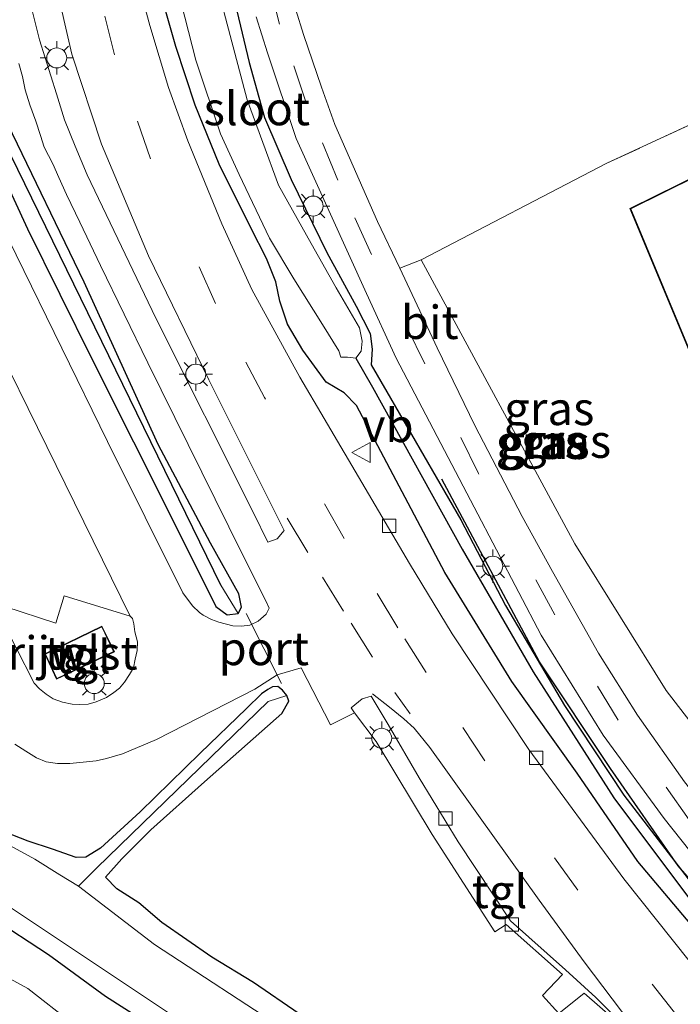
# Model space of a CAD drawing. Units: metres. Extents: x 229997 to 240002, y 574998 to 581251.
# Drawn here: x 230184 to 230234, y 579886 to 579960 of the extents above; entities that cross this region are included whole.
import ezdxf
from ezdxf.enums import TextEntityAlignment as Align

# ---------------------------------------------------------------- set-up
doc = ezdxf.new("R2010")
doc.units = ezdxf.units.M
doc.linetypes.add('IE-TERREINAFSCHEIDING', pattern=[10, 8, -2])
doc.linetypes.add('VW-3-9_STREEP', pattern=[12, 3, -9])
doc.layers.get('0').update_dxf_attribs({"lineweight": 25})
for name, color, linetype in [('B-ME-GR-BOMENRIJ-L-B1', 10, 'Continuous'), ('B-ME-GW-INSTEEKWATERGANG-L-B1', 10, 'Continuous'), ('B-ME-GW-WATERGANG-GREPPEL-L-B1', 10, 'Continuous')]:
    doc.layers.add(name, color=color, linetype=linetype)
for name, color, linetype, lineweight in [('B-ME-GW-TEENLIJN-L-B1', 93, 'Continuous', 18), ('B-ME-IE-GRASLAND-GV-B6', 93, 'Continuous', 18), ('B-ME-IE-GRONDWERKLIJN-GROND_INGERICHT-GV-B6', 253, 'Continuous', 18), ('B-ME-IE-GRONDWERKLIJN-GROND_NIETINGERICHT-GV-B6', 253, 'Continuous', 18), ('B-ME-IE-MEUBILAIR_WEGMEUBILAIR-LICHTMAST-S-B1', 8, 'Continuous', 18), ('B-ME-IE-TERREINAFSCHEIDING-RASTERHEKWERK-L-B1', 8, 'IE-TERREINAFSCHEIDING', 18), ('B-ME-KG-KADASTRAAL-DAKRAND-L-B1', 13, 'Continuous', 18), ('B-ME-OG-BEBOUWING-GV-B6', 173, 'Continuous', 18), ('B-ME-OG-WATER-GV-B6', 153, 'Continuous', 18), ('B-ME-VH-VERH_SOORT-BITUMEN-GV-B6', 8, 'IE-TERREINAFSCHEIDING-NATUURLIJK-HOUTWAL', 18), ('B-ME-VH-VERH_SOORT-KLINKERS-GV-B6', 8, 'IE-TERREINAFSCHEIDING-NATUURLIJK-HOUTWAL', 18), ('B-ME-VH-VERH_SOORT-TEGELS-GV-B6', 8, 'Continuous', 18), ('B-ME-VV-KOLK-S-B1', 8, 'Continuous', 18), ('B-ME-VW-MARKERING-39STREEP-015-L-B1', 255, 'VW-3-9_STREEP', 18), ('B-ME-VW-MARKERING-STREEP-015-L-B1', 7, 'Continuous', 18), ('B-ME-VW-MEUBILAIR_WEGMEUBILAIR-PORTAAL-L-B1', 8, 'Continuous', 18), ('B-ME-VW-MEUBILAIR_WEGMEUBILAIR-VERKEERSBORD-S-B1', 8, 'Continuous', 18)]:
    doc.layers.add(name, color=color, linetype=linetype, lineweight=lineweight)
doc.styles.add('NLCS-ISO', font='NLCS-ISO.TTF')
doc.linetypes.add('IE-TERREINAFSCHEIDING-NATUURLIJK-HOUTWAL', pattern='A,7,-1.5,[67,NLCS.SHX,S=0.75,R=45,X=0,Y=0],-1.5,7,-1.5,[70,NLCS.SHX,S=0.75,R=0,X=0,Y=0],-1.5', length=20)

# ---------------------------------------------------------------- blocks, each defined once
blk = doc.blocks.new('lantaarnpaal')
for p, q in [((-0.884, 0.884), (-0.53, 0.53)), ((0, 0.75), (0, 1.25)), ((0.53, 0.53), (0.884, 0.884)), ((-0.75, 0), (-1.25, 0)), ((0.75, 0), (1.25, 0)), ((-0.53, -0.53), (-0.884, -0.884)), ((0.53, -0.53), (0.884, -0.884)), ((0, -0.75), (0, -1.25))]:
    blk.add_line(p, q)
blk.add_circle((0, 0), 0.75)
blk = doc.blocks.new('kolk')
blk.add_lwpolyline([(-0.5, -0.5), (0.5, -0.5), (0.5, 0.5), (-0.5, 0.5)], close=True)
blk = doc.blocks.new('verkeersbord')
for p, q in [((0, 0.75), (-0.75, -0.625)), ((0.75, -0.625), (0, 0.75)), ((-0.75, -0.625), (0.75, -0.625))]:
    blk.add_line(p, q)

msp = doc.modelspace()

# ---------------------------------------------------------------- linework, layer by layer
at = {"layer": 'B-ME-GR-BOMENRIJ-L-B1'}
msp.add_polyline3d([(230255.062, 579874.72, -0.845), (230247.941, 579880.997, -0.845), (230240.874, 579888.447, -0.845), (230233.779, 579896.617, -0.845), (230228.696, 579903.921, -0.845), (230223.361, 579911.913, -0.845), (230216.043, 579925.613, -0.845)], dxfattribs=at)
at = {"layer": 'B-ME-GW-INSTEEKWATERGANG-L-B1'}
for points in [[(230179.853, 579955.41, -0.638), (230181.716, 579951.4, -0.662), (230184.971, 579944.411, -0.656), (230189.829, 579934.612, -0.65), (230196.03, 579922.244, -0.563), (230199.099, 579916.065, -0.461), (230199.943, 579915.442, -0.461), (230200.761, 579915.554, -0.461), (230201.025, 579916.011, -0.461), (230200.814, 579917.012, -0.395), (230198.7, 579920.833, -0.368), (230194.759, 579928.231, -0.383), (230189.212, 579940.411, -0.395), (230183.502, 579952.268, -0.404), (230182.075, 579955.83, -0.404), (230182.028, 579956.504, -0.404), (230182.208, 579957.316, -0.404), (230182.089, 579958.362, -0.44), (230182.023, 579960.666, -0.461)], [(230240.56, 579885.111, -0.218), (230236.414, 579890.214, -0.218), (230230.74, 579896.935, -0.218), (230226.194, 579903.568, -0.218), (230221.303, 579910.448, -0.218), (230216.263, 579918.616, -0.218), (230209.64, 579931.164, -0.209), (230208.723, 579932.108, -0.305), (230207.374, 579932.895, -0.305), (230205.614, 579935.316, -0.476), (230204.48, 579937.246, -0.476), (230203.905, 579938.971, -0.476), (230203.606, 579940.442, -0.476), (230202.888, 579942.195, -0.476), (230201.711, 579944.475, -0.476), (230199.337, 579949.254, -0.476), (230197.538, 579953.687, -0.476), (230196.102, 579958.102, -0.476), (230195.297, 579960.895, -0.398)], [(230200.665, 579960.758, -0.815), (230201.597, 579956.902, -0.827), (230202.736, 579952.757, -0.866), (230204.736, 579948.119, -0.869), (230207.41, 579942.628, -0.875), (230209.631, 579938.614, -0.875), (230210.669, 579936.547, -0.875), (230210.82, 579935.383, -0.875)], [(230210.82, 579935.383, -0.875), (230210.757, 579934.192, -0.851), (230211.93, 579932.178, -0.851), (230217.471, 579922.57, -0.851), (230220.816, 579916.149, -0.851), (230225.237, 579908.635, -0.851), (230229.711, 579901.92, -0.851), (230236.096, 579893.575, -0.851), (230238.149, 579891.54, -0.851), (230244.893, 579883.876, -0.89)], [(230205.348, 579885.509, -0.767), (230201.911, 579887.855, -0.767), (230198.797, 579889.746, -0.716), (230195.046, 579892.362, -0.698), (230193.306, 579893.839, -0.599), (230191.66, 579894.884, -0.482), (230190.812, 579895.754, -0.401), (230192.05, 579897.133, -0.401), (230194.219, 579899.304, -0.401), (230198.247, 579902.918, -0.359), (230204.032, 579908.051, -0.359), (230204.564, 579908.978, -0.392), (230204.409, 579909.401, -0.392), (230204.105, 579909.782, -0.392), (230203.746, 579910.06, -0.392), (230203.341, 579910.049, -0.392), (230203.005, 579909.838, -0.392), (230202.513, 579909.509, -0.392), (230201.386, 579908.421, -0.401), (230197.922, 579905.06, -0.425), (230193.42, 579900.654, -0.488), (230190.447, 579897.941, -0.644), (230189.352, 579897.27, -0.644), (230188.61, 579897.239, -0.644), (230186.843, 579897.851, -0.644), (230185.023, 579898.468, -0.644), (230183.279, 579899.13, -0.644)], [(230182.252, 579892.764, -0.644), (230186.534, 579889.948, -0.614), (230190.808, 579886.842, -0.518), (230195.71, 579883.693, -0.803)]]:
    msp.add_polyline3d(points, dxfattribs=at)
at = {"layer": 'B-ME-GW-TEENLIJN-L-B1'}
msp.add_polyline3d([(230226.618, 579858.183, -0.692), (230217.618, 579864.852, -0.692), (230206.832, 579872.741, -0.71), (230198.087, 579877.928, -0.458), (230191.652, 579882.2, -0.386), (230185.001, 579887.415, -0.413), (230180.338, 579889.926, -0.449), (230177.226, 579891.361, -0.449), (230174.978, 579892.003, -0.517)], dxfattribs=at)
at = {"layer": 'B-ME-GW-WATERGANG-GREPPEL-L-B1'}
for points in [[(230199.48, 579917.679, -0.794), (230181.053, 579955.307, -0.953), (230180.327, 579957.299, -1.034), (230180.241, 579958.194, -1.07), (230179.682, 579959.284, -1.7)], [(230209.602, 579934.696, -1.46), (230210.85, 579932.529, -1.112), (230217.575, 579920.361, -1.124), (230222.902, 579911.159, -1.124), (230228.959, 579901.701, -1.124), (230234.688, 579894.047, -1.124), (230240.013, 579887.911, -1.124), (230246.761, 579880.883, -1.124), (230250.156, 579877.65, -1.124), (230254.125, 579874.151, -1.124)], [(230188.795, 579895.074, -1.7), (230190.175, 579896.466, -1.175), (230203.024, 579908.943, -0.815)]]:
    msp.add_polyline3d(points, dxfattribs=at)
at = {"layer": 'B-ME-IE-GRASLAND-GV-B6'}
for points in [[(230200.761, 579915.554, -0.461), (230199.48, 579917.679, -0.794), (230181.053, 579955.307, -0.953), (230180.327, 579957.299, -1.034), (230180.241, 579958.194, -1.07), (230179.682, 579959.284, -1.7), (230180.759, 579959.616, -1.7), (230176.462, 579966.849, -1.7), (230173.192, 579971.941, -1.7), (230170.22, 579975.399, -1.7), (230169.002, 579976.009, -1.7), (230168.009, 579976.252, -1.7), (230165.977, 579975.664, -1.7), (230163.256, 579974.874, -1.7), (230161.095, 579973.689, -1.7), (230160.32, 579972.965, -1.7), (230159.588, 579972.225, -1.7), (230159.07, 579971.196, -1.7), (230158.267, 579969.695, -1.7), (230157.573, 579968.118, -1.7), (230156.59, 579964.923, -1.7)], [(230155.742, 579946.635, -0.659), (230157.725, 579951.764, -0.71), (230159.076, 579955.121, -0.713), (230160.469, 579959.432, -0.713), (230161.73, 579965.272, -0.776), (230163.125, 579969.335, -0.887), (230163.435, 579970.263, -0.887), (230164.593, 579971.058, -0.887), (230165.885, 579971.666, -0.887), (230167.332, 579971.979, -0.887), (230168.458, 579971.846, -0.887), (230169.329, 579971.344, -0.887), (230171.407, 579969.451, -0.887), (230177.037, 579960.973, -0.851), (230178.83, 579958.177, -0.728), (230179.853, 579955.41, -0.638), (230181.716, 579951.4, -0.662), (230184.971, 579944.411, -0.656), (230189.829, 579934.612, -0.65), (230196.03, 579922.244, -0.563), (230199.099, 579916.065, -0.461), (230199.943, 579915.442, -0.461), (230200.761, 579915.554, -0.461)], [(230194.862, 579967.755, -1.46), (230197.595, 579957.077, -1.46), (230199.439, 579951.546, -1.46), (230200.85, 579948.477, -1.46), (230203.127, 579943.706, -1.46), (230204.955, 579940.649, -1.46), (230207.093, 579937.225, -1.46), (230208.323, 579935.243, -1.46), (230208.467, 579934.784, -1.46), (230208.96, 579934.786, -1.46), (230209.602, 579934.696, -1.46), (230210.85, 579932.529, -1.112), (230217.575, 579920.361, -1.124), (230222.902, 579911.159, -1.124), (230228.959, 579901.701, -1.124), (230234.688, 579894.047, -1.124), (230240.013, 579887.911, -1.124), (230246.761, 579880.883, -1.124)], [(230255.852, 579872.269, -0.491), (230254.125, 579874.151, -1.124), (230250.156, 579877.65, -1.124), (230246.761, 579880.883, -1.124), (230240.013, 579887.911, -1.124), (230234.688, 579894.047, -1.124), (230228.959, 579901.701, -1.124), (230222.902, 579911.159, -1.124), (230217.575, 579920.361, -1.124), (230210.85, 579932.529, -1.112), (230209.602, 579934.696, -1.46), (230210.005, 579935.219, -1.46), (230210.078, 579935.978, -1.46), (230209.863, 579936.977, -1.46), (230208.132, 579939.973, -1.46), (230206.24, 579943.314, -1.46), (230203.8, 579947.681, -1.46), (230201.447, 579954.1, -1.46), (230197.979, 579967.267, -1.46)], [(230238.314, 579884.797, -0.079), (230229.69, 579895.648, -0.079), (230222.584, 579905.335, -0.079), (230216.822, 579914.017, -0.112), (230213.61, 579919.285, -0.145), (230207.232, 579930.174, -0.217), (230205.385, 579933.28, -0.214), (230201.806, 579939.848, -0.205), (230199.537, 579944.776, -0.265), (230197, 579951.004, -0.265), (230195.545, 579955.015, -0.277), (230194.152, 579959.672, -0.274), (230192.694, 579965.076, -0.244)], [(230203.687, 579921.15, -0.236), (230202.997, 579920.891, -0.365), (230201.91, 579923.101, -0.365), (230194.6, 579937.7, -0.413), (230189.436, 579948.471, -0.413), (230188.55, 579950.612, -0.413), (230187.735, 579952.596, -0.413), (230187.136, 579954.528, -0.413), (230185.867, 579958.603, -0.413), (230184.748, 579963.128, -0.386)], [(230187.032, 579962.959, -0.26), (230188.282, 579957.522, -0.248), (230190.505, 579950.766, -0.251), (230194.036, 579942.391, -0.254), (230198.564, 579933.076, -0.23), (230204.227, 579921.765, -0.227), (230203.687, 579921.15, -0.236)], [(230179.682, 579959.284, -1.7), (230180.241, 579958.194, -1.07), (230180.327, 579957.299, -1.034), (230181.053, 579955.307, -0.953), (230199.48, 579917.679, -0.794), (230200.761, 579915.554, -0.461), (230199.943, 579915.442, -0.461), (230199.099, 579916.065, -0.461), (230196.03, 579922.244, -0.563), (230189.829, 579934.612, -0.65), (230184.971, 579944.411, -0.656), (230181.716, 579951.4, -0.662), (230179.853, 579955.41, -0.638), (230178.83, 579958.177, -0.728), (230177.037, 579960.973, -0.851)], [(230200.761, 579915.554, -0.461), (230201.025, 579916.011, -0.461), (230200.814, 579917.012, -0.395), (230198.7, 579920.833, -0.368), (230194.759, 579928.231, -0.383), (230189.212, 579940.411, -0.395), (230183.502, 579952.268, -0.404), (230182.075, 579955.83, -0.404), (230182.028, 579956.504, -0.404), (230182.208, 579957.316, -0.404), (230182.089, 579958.362, -0.44), (230182.023, 579960.666, -0.461)], [(230182.023, 579960.666, -0.461), (230182.089, 579958.362, -0.44), (230182.208, 579957.316, -0.404), (230182.028, 579956.504, -0.404), (230182.075, 579955.83, -0.404), (230183.502, 579952.268, -0.404), (230189.212, 579940.411, -0.395), (230194.759, 579928.231, -0.383), (230198.7, 579920.833, -0.368), (230200.814, 579917.012, -0.395), (230201.025, 579916.011, -0.461), (230200.761, 579915.554, -0.461)], [(230240.56, 579885.111, -0.218), (230236.414, 579890.214, -0.218), (230230.74, 579896.935, -0.218), (230226.194, 579903.568, -0.218), (230221.303, 579910.448, -0.218), (230216.263, 579918.616, -0.218), (230209.64, 579931.164, -0.209), (230208.723, 579932.108, -0.305), (230207.374, 579932.895, -0.305), (230205.614, 579935.316, -0.476), (230204.48, 579937.246, -0.476), (230203.905, 579938.971, -0.476), (230203.606, 579940.442, -0.476), (230202.888, 579942.195, -0.476), (230201.711, 579944.475, -0.476), (230199.337, 579949.254, -0.476), (230197.538, 579953.687, -0.476), (230196.102, 579958.102, -0.476), (230195.297, 579960.895, -0.398)], [(230195.297, 579960.895, -0.398), (230196.102, 579958.102, -0.476), (230197.538, 579953.687, -0.476), (230199.337, 579949.254, -0.476), (230201.711, 579944.475, -0.476), (230202.888, 579942.195, -0.476), (230203.606, 579940.442, -0.476), (230203.905, 579938.971, -0.476), (230204.48, 579937.246, -0.476), (230205.614, 579935.316, -0.476), (230207.374, 579932.895, -0.305), (230208.723, 579932.108, -0.305), (230209.64, 579931.164, -0.209), (230216.263, 579918.616, -0.218), (230221.303, 579910.448, -0.218), (230226.194, 579903.568, -0.218), (230230.74, 579896.935, -0.218), (230236.414, 579890.214, -0.218), (230240.56, 579885.111, -0.218), (230247.244, 579877.575, -0.218), (230251.128, 579873.892, -0.191), (230253.057, 579872.488, -0.218)], [(230200.665, 579960.758, -0.815), (230201.597, 579956.902, -0.827), (230202.736, 579952.757, -0.866), (230204.736, 579948.119, -0.869), (230207.41, 579942.628, -0.875), (230209.631, 579938.614, -0.875), (230210.669, 579936.547, -0.875), (230210.82, 579935.383, -0.875), (230210.757, 579934.192, -0.851), (230211.93, 579932.178, -0.851), (230217.471, 579922.57, -0.851), (230220.816, 579916.149, -0.851), (230225.237, 579908.635, -0.851), (230229.711, 579901.92, -0.851), (230236.096, 579893.575, -0.851), (230238.149, 579891.54, -0.851), (230244.893, 579883.876, -0.89), (230247.672, 579880.987, -0.89), (230253.053, 579876.359, -0.857), (230256.212, 579873.406, -0.782), (230256.417, 579872.707, -0.644), (230255.852, 579872.269, -0.491)], [(230253.057, 579872.488, -0.218), (230254.681, 579872.098, -0.371), (230255.852, 579872.269, -0.491), (230256.417, 579872.707, -0.644), (230256.212, 579873.406, -0.782), (230253.053, 579876.359, -0.857), (230247.672, 579880.987, -0.89), (230244.893, 579883.876, -0.89), (230238.149, 579891.54, -0.851), (230236.096, 579893.575, -0.851), (230229.711, 579901.92, -0.851), (230225.237, 579908.635, -0.851), (230220.816, 579916.149, -0.851), (230217.471, 579922.57, -0.851), (230211.93, 579932.178, -0.851), (230210.757, 579934.192, -0.851), (230210.82, 579935.383, -0.875), (230210.669, 579936.547, -0.875), (230209.631, 579938.614, -0.875), (230207.41, 579942.628, -0.875), (230204.736, 579948.119, -0.869), (230202.736, 579952.757, -0.866), (230201.597, 579956.902, -0.827), (230200.665, 579960.758, -0.815)], [(230202.117, 579960.319, -0.733), (230202.971, 579957.624, -0.757), (230205.116, 579951.194, -0.751), (230210.383, 579939.549, -0.772), (230212.616, 579934.71, -0.739), (230218.466, 579923.533, -0.796), (230223.492, 579913.92, -0.736), (230228.15, 579906.428, -0.703), (230232.723, 579900.169, -0.763), (230236.004, 579896.031, -0.778), (230238.366, 579892.979, -0.778), (230241.475, 579889.655, -0.778), (230243.823, 579887.182, -0.787), (230245.726, 579885.258, -0.775)], [(230184.326, 579956.809, -0.382), (230184.599, 579955.837, -0.379), (230184.795, 579954.834, -0.358), (230185.14, 579953.715, -0.358), (230185.596, 579952.48, -0.358), (230185.94, 579951.417, -0.358), (230186.225, 579950.549, -0.352), (230186.872, 579949.294, -0.352), (230187.317, 579948.254, -0.346), (230187.88, 579946.99, -0.328), (230188.886, 579944.901, -0.307), (230190.447, 579941.666, -0.286), (230194.003, 579934.352, -0.286), (230201.081, 579920.024, -0.304), (230202.858, 579916.442, -0.313), (230203.089, 579915.94, -0.316), (230202.878, 579915.504, -0.316), (230202.278, 579914.982, -0.316), (230201.649, 579914.674, -0.316), (230201.028, 579914.596, -0.316), (230200.357, 579914.622, -0.316), (230199.307, 579914.885, -0.343), (230198.765, 579915.104, -0.373), (230198.151, 579915.43, -0.397), (230197.867, 579915.629, -0.409), (230197.35, 579916.121, -0.418), (230196.618, 579917.093, -0.406), (230190.974, 579928.442, -0.403), (230177.237, 579956.457, -0.463)], [(230250.393, 579884.244, -0.751), (230246.925, 579887.952, -0.751), (230242.213, 579893.104, -0.763), (230237.417, 579898.878, -0.763), (230234.245, 579902.919, -0.763), (230230.734, 579907.924, -0.709), (230227.795, 579912.571, -0.694), (230224.351, 579918.707, -0.76), (230222.06, 579922.82, -0.748), (230218.525, 579929.655, -0.757), (230215.695, 579935.476, -0.769), (230212.886, 579941.446, -0.869), (230214.494, 579942.091, -0.968), (230226.025, 579920.765, -0.839), (230232.886, 579909.772, -0.806), (230238.45, 579902.528, -0.674), (230244.922, 579895.125, -0.641), (230246.006, 579893.901, -0.59), (230250.342, 579889.579, -0.59), (230254.997, 579884.427, -0.59)], [(230184.013, 579905.738, -0.376), (230184.852, 579905.222, -0.376), (230185.629, 579904.724, -0.376), (230186.357, 579904.42, -0.376), (230187.214, 579904.3, -0.376), (230188.142, 579904.299, -0.376), (230188.895, 579904.366, -0.376), (230190.127, 579904.488, -0.376), (230190.904, 579904.66, -0.376), (230192.086, 579905.018, -0.376), (230194.637, 579906.085, -0.376), (230202.018, 579909.861, -0.292), (230203.704, 579910.941, -0.298), (230205.486, 579911.477, -0.313), (230207.69, 579907.198, -0.229), (230209.496, 579908.097, -0.226), (230211.13, 579905.934, -0.037), (230215.314, 579898.95, -0.016), (230220.022, 579891.663, -0.049), (230220.882, 579892.203, -0.049), (230225.094, 579888.469, -0.04), (230223.597, 579886.871, -0.163), (230224.833, 579885.521, -0.157), (230226.734, 579887.044, 0.01), (230228.881, 579885.19, 0.01)], [(230183.279, 579899.13, -0.644), (230185.023, 579898.468, -0.644), (230186.843, 579897.851, -0.644), (230188.61, 579897.239, -0.644), (230189.352, 579897.27, -0.644), (230190.447, 579897.941, -0.644), (230193.42, 579900.654, -0.488), (230197.922, 579905.06, -0.425), (230201.386, 579908.421, -0.401), (230202.513, 579909.509, -0.392), (230203.005, 579909.838, -0.392), (230203.341, 579910.049, -0.392), (230203.746, 579910.06, -0.392), (230204.105, 579909.782, -0.392), (230204.409, 579909.401, -0.392)], [(230205.348, 579885.509, -0.767), (230201.911, 579887.855, -0.767), (230198.797, 579889.746, -0.716), (230195.046, 579892.362, -0.698), (230193.306, 579893.839, -0.599), (230191.66, 579894.884, -0.482), (230190.812, 579895.754, -0.401), (230192.05, 579897.133, -0.401), (230194.219, 579899.304, -0.401), (230198.247, 579902.918, -0.359), (230204.032, 579908.051, -0.359), (230204.564, 579908.978, -0.392), (230204.409, 579909.401, -0.392), (230204.105, 579909.782, -0.392), (230203.746, 579910.06, -0.392), (230203.341, 579910.049, -0.392), (230203.005, 579909.838, -0.392), (230202.513, 579909.509, -0.392), (230201.386, 579908.421, -0.401), (230197.922, 579905.06, -0.425), (230193.42, 579900.654, -0.488), (230190.447, 579897.941, -0.644), (230189.352, 579897.27, -0.644), (230188.61, 579897.239, -0.644), (230186.843, 579897.851, -0.644), (230185.023, 579898.468, -0.644), (230183.279, 579899.13, -0.644)], [(230204.409, 579909.401, -0.392), (230203.024, 579908.943, -0.815), (230190.175, 579896.466, -1.175), (230188.795, 579895.074, -1.7), (230187.4, 579895.944, -1.7), (230185.512, 579897.12, -1.7), (230183.634, 579898.137, -1.7), (230182.773, 579897.84, -1.7), (230182.028, 579897.089, -1.7), (230181.466, 579896.157, -1.7), (230181.624, 579895.264, -1.7), (230182.078, 579894.539, -1.7), (230196.368, 579885.029, -1.7)], [(230372.063, 579760.782, -0.998), (230364.178, 579764.741, -0.998), (230356.415, 579768.934, -0.998), (230350.898, 579772.306, -0.998), (230342.716, 579777.312, -0.998), (230333.678, 579783.072, -0.998), (230323.879, 579789.83, -1.037), (230318.035, 579793.79, -1.286), (230309.201, 579800.788, -1.403), (230296.644, 579810.175, -1.574), (230280.066, 579822.597, -1.7), (230272.65, 579828.423, -1.7), (230269.431, 579833.092, -1.7), (230265.395, 579837.828, -1.7), (230258.739, 579843.063, -1.7), (230244.915, 579853.216, -1.7), (230227.847, 579866.992, -1.7), (230216.98, 579875.061, -1.7), (230204.513, 579884.163, -1.7), (230194.489, 579890.698, -1.7), (230188.795, 579895.074, -1.7), (230190.175, 579896.466, -1.175), (230203.024, 579908.943, -0.815), (230204.409, 579909.401, -0.392)], [(230204.409, 579909.401, -0.392), (230204.564, 579908.978, -0.392), (230204.032, 579908.051, -0.359), (230198.247, 579902.918, -0.359), (230194.219, 579899.304, -0.401), (230192.05, 579897.133, -0.401), (230190.812, 579895.754, -0.401), (230191.66, 579894.884, -0.482), (230193.306, 579893.839, -0.599), (230195.046, 579892.362, -0.698), (230198.797, 579889.746, -0.716), (230201.911, 579887.855, -0.767), (230205.348, 579885.509, -0.767)], [(230195.71, 579883.693, -0.803), (230190.808, 579886.842, -0.518), (230186.534, 579889.948, -0.614), (230182.252, 579892.764, -0.644)], [(230182.252, 579892.764, -0.644), (230186.534, 579889.948, -0.614), (230190.808, 579886.842, -0.518), (230195.71, 579883.693, -0.803)], [(230173.287, 579889.318, 0.862), (230174.978, 579892.003, -0.517), (230177.226, 579891.361, -0.449), (230180.338, 579889.926, -0.449), (230185.001, 579887.415, -0.413), (230191.652, 579882.2, -0.386)], [(230191.652, 579882.2, -0.386), (230185.001, 579887.415, -0.413), (230180.338, 579889.926, -0.449)]]:
    msp.add_polyline3d(points, dxfattribs=at)
at = {"layer": 'B-ME-IE-GRONDWERKLIJN-GROND_INGERICHT-GV-B6'}
for points in [[(230254.997, 579884.427, -0.59), (230250.342, 579889.579, -0.59), (230246.006, 579893.901, -0.59), (230244.922, 579895.125, -0.641), (230238.45, 579902.528, -0.674), (230232.886, 579909.772, -0.806), (230226.025, 579920.765, -0.839), (230214.494, 579942.091, -0.968), (230228.426, 579949.329, -0.482), (230276.252, 579971.508, -0.224)], [(230239.982, 579922.336, -0.29), (230242.877, 579923.666, -0.29), (230245.183, 579924.725, -0.29), (230250.687, 579916.279, -0.29), (230259.898, 579922.207, -0.29), (230256.151, 579930.105, -0.29), (230263.077, 579933.581, -0.29), (230272.902, 579938.233, -0.29), (230264.728, 579955.033, -0.29), (230255.279, 579950.578, -0.29), (230247.966, 579947.065, -0.29), (230244.995, 579953.271, -0.29), (230230.149, 579945.943, -0.29), (230239.982, 579922.336, -0.29)]]:
    msp.add_polyline3d(points, dxfattribs=at)
at = {"layer": 'B-ME-IE-GRONDWERKLIJN-GROND_NIETINGERICHT-GV-B6'}
msp.add_polyline3d([(230276.252, 579971.508, -0.224), (230228.426, 579949.329, -0.482), (230214.494, 579942.091, -0.968), (230212.886, 579941.446, -0.869), (230211.231, 579944.964, -0.784), (230208.015, 579952.231, -0.751), (230207.018, 579955.027, -0.727), (230205.679, 579958.986, -0.745), (230204.508, 579962.728, -0.754)], dxfattribs=at)
at = {"layer": 'B-ME-IE-TERREINAFSCHEIDING-RASTERHEKWERK-L-B1'}
msp.add_line((230276.252, 579971.508, -0.224), (230228.426, 579949.329, -0.482), dxfattribs=at)
at = {"layer": 'B-ME-KG-KADASTRAAL-DAKRAND-L-B1'}
for points in [[(230240.008, 579922.403, 8.393), (230245.201, 579924.788, 4.131), (230250.702, 579916.348, 4.131), (230259.834, 579922.225, 4.13), (230256.085, 579930.128, 4.01), (230263.055, 579933.626, 6.996), (230272.835, 579938.257, 6.413), (230264.705, 579954.967, 6.414), (230255.3, 579950.533, 7.032), (230247.943, 579946.998, 7.509), (230244.972, 579953.204, 4.134), (230230.213, 579945.919, 3.388), (230240.008, 579922.403, 8.393)], [(230186.321, 579912.498, 2.049), (230190.531, 579914.535, 2.049), (230191.428, 579912.698, 2.049), (230187.174, 579910.68, 2.049), (230186.321, 579912.498, 2.049)]]:
    msp.add_polyline3d(points, dxfattribs=at)
at = {"layer": 'B-ME-OG-BEBOUWING-GV-B6'}
for points in [[(230264.728, 579955.033, -0.29), (230272.902, 579938.233, -0.29), (230263.077, 579933.581, -0.29), (230256.151, 579930.105, -0.29), (230259.898, 579922.207, -0.29), (230250.687, 579916.279, -0.29), (230245.183, 579924.725, -0.29), (230242.877, 579923.666, -0.29), (230239.982, 579922.336, -0.29), (230230.149, 579945.943, -0.29), (230244.995, 579953.271, -0.29), (230247.966, 579947.065, -0.29), (230255.279, 579950.578, -0.29), (230264.728, 579955.033, -0.29)], [(230186.255, 579912.522, -0.323), (230190.554, 579914.602, -0.323), (230191.495, 579912.674, -0.323), (230187.15, 579910.613, -0.323), (230186.255, 579912.522, -0.323)]]:
    msp.add_polyline3d(points, dxfattribs=at)
at = {"layer": 'B-ME-OG-WATER-GV-B6'}
for points in [[(230210.005, 579935.219, -1.46), (230209.602, 579934.696, -1.46), (230208.96, 579934.786, -1.46), (230208.467, 579934.784, -1.46), (230208.323, 579935.243, -1.46), (230207.093, 579937.225, -1.46), (230204.955, 579940.649, -1.46), (230203.127, 579943.706, -1.46), (230200.85, 579948.477, -1.46), (230199.439, 579951.546, -1.46), (230197.595, 579957.077, -1.46), (230194.862, 579967.755, -1.46)], [(230197.979, 579967.267, -1.46), (230201.447, 579954.1, -1.46), (230203.8, 579947.681, -1.46), (230206.24, 579943.314, -1.46), (230208.132, 579939.973, -1.46), (230209.863, 579936.977, -1.46), (230210.078, 579935.978, -1.46), (230210.005, 579935.219, -1.46)], [(230196.368, 579885.029, -1.7), (230182.078, 579894.539, -1.7), (230181.624, 579895.264, -1.7), (230181.466, 579896.157, -1.7), (230182.028, 579897.089, -1.7), (230182.773, 579897.84, -1.7), (230183.634, 579898.137, -1.7), (230185.512, 579897.12, -1.7), (230187.4, 579895.944, -1.7), (230188.795, 579895.074, -1.7), (230194.489, 579890.698, -1.7), (230204.513, 579884.163, -1.7)]]:
    msp.add_polyline3d(points, dxfattribs=at)
at = {"layer": 'B-ME-VH-VERH_SOORT-BITUMEN-GV-B6'}
for points in [[(230192.694, 579965.076, -0.244), (230194.152, 579959.672, -0.274), (230195.545, 579955.015, -0.277), (230197, 579951.004, -0.265), (230199.537, 579944.776, -0.265), (230201.806, 579939.848, -0.205), (230205.385, 579933.28, -0.214), (230207.232, 579930.174, -0.217), (230213.61, 579919.285, -0.145), (230216.822, 579914.017, -0.112), (230222.584, 579905.335, -0.079), (230229.69, 579895.648, -0.079), (230238.314, 579884.797, -0.079)], [(230192.694, 579965.076, -0.244), (230194.152, 579959.672, -0.274), (230195.545, 579955.015, -0.277), (230197, 579951.004, -0.265), (230199.537, 579944.776, -0.265), (230201.806, 579939.848, -0.205), (230205.385, 579933.28, -0.214), (230207.232, 579930.174, -0.217), (230213.61, 579919.285, -0.145), (230216.822, 579914.017, -0.112), (230222.584, 579905.335, -0.079), (230229.69, 579895.648, -0.079), (230238.314, 579884.797, -0.079)], [(230184.748, 579963.128, -0.386), (230185.867, 579958.603, -0.413), (230187.136, 579954.528, -0.413), (230187.735, 579952.596, -0.413), (230188.55, 579950.612, -0.413), (230189.436, 579948.471, -0.413), (230194.6, 579937.7, -0.413), (230201.91, 579923.101, -0.365), (230202.997, 579920.891, -0.365), (230203.687, 579921.15, -0.236), (230204.227, 579921.765, -0.227), (230198.564, 579933.076, -0.23), (230194.036, 579942.391, -0.254), (230190.505, 579950.766, -0.251), (230188.282, 579957.522, -0.248), (230187.032, 579962.959, -0.26)], [(230184.748, 579963.128, -0.386), (230185.867, 579958.603, -0.413), (230187.136, 579954.528, -0.413), (230187.735, 579952.596, -0.413), (230188.55, 579950.612, -0.413), (230189.436, 579948.471, -0.413), (230194.6, 579937.7, -0.413), (230201.91, 579923.101, -0.365), (230202.997, 579920.891, -0.365), (230203.687, 579921.15, -0.236), (230204.227, 579921.765, -0.227), (230198.564, 579933.076, -0.23), (230194.036, 579942.391, -0.254), (230190.505, 579950.766, -0.251), (230188.282, 579957.522, -0.248), (230187.032, 579962.959, -0.26)], [(230204.508, 579962.728, -0.754), (230205.679, 579958.986, -0.745), (230207.018, 579955.027, -0.727), (230208.015, 579952.231, -0.751), (230211.231, 579944.964, -0.784), (230212.886, 579941.446, -0.869), (230215.695, 579935.476, -0.769), (230218.525, 579929.655, -0.757), (230222.06, 579922.82, -0.748), (230224.351, 579918.707, -0.76), (230227.795, 579912.571, -0.694), (230230.734, 579907.924, -0.709), (230234.245, 579902.919, -0.763), (230237.417, 579898.878, -0.763), (230242.213, 579893.104, -0.763), (230246.925, 579887.952, -0.751), (230250.393, 579884.244, -0.751)], [(230204.508, 579962.728, -0.754), (230205.679, 579958.986, -0.745), (230207.018, 579955.027, -0.727), (230208.015, 579952.231, -0.751), (230211.231, 579944.964, -0.784), (230212.886, 579941.446, -0.869), (230215.695, 579935.476, -0.769), (230218.525, 579929.655, -0.757), (230222.06, 579922.82, -0.748), (230224.351, 579918.707, -0.76), (230227.795, 579912.571, -0.694), (230230.734, 579907.924, -0.709), (230234.245, 579902.919, -0.763), (230237.417, 579898.878, -0.763), (230242.213, 579893.104, -0.763), (230246.925, 579887.952, -0.751), (230250.393, 579884.244, -0.751)], [(230245.726, 579885.258, -0.775), (230243.823, 579887.182, -0.787), (230241.475, 579889.655, -0.778), (230238.366, 579892.979, -0.778), (230236.004, 579896.031, -0.778), (230232.723, 579900.169, -0.763), (230228.15, 579906.428, -0.703), (230223.492, 579913.92, -0.736), (230218.466, 579923.533, -0.796), (230212.616, 579934.71, -0.739), (230210.383, 579939.549, -0.772), (230205.116, 579951.194, -0.751), (230202.971, 579957.624, -0.757), (230202.117, 579960.319, -0.733)], [(230245.726, 579885.258, -0.775), (230243.823, 579887.182, -0.787), (230241.475, 579889.655, -0.778), (230238.366, 579892.979, -0.778), (230236.004, 579896.031, -0.778), (230232.723, 579900.169, -0.763), (230228.15, 579906.428, -0.703), (230223.492, 579913.92, -0.736), (230218.466, 579923.533, -0.796), (230212.616, 579934.71, -0.739), (230210.383, 579939.549, -0.772), (230205.116, 579951.194, -0.751), (230202.971, 579957.624, -0.757), (230202.117, 579960.319, -0.733)], [(230177.237, 579956.457, -0.463), (230190.974, 579928.442, -0.403), (230196.618, 579917.093, -0.406), (230197.35, 579916.121, -0.418), (230197.867, 579915.629, -0.409), (230198.151, 579915.43, -0.397), (230198.765, 579915.104, -0.373), (230199.307, 579914.885, -0.343), (230200.357, 579914.622, -0.316), (230201.028, 579914.596, -0.316), (230201.649, 579914.674, -0.316), (230202.278, 579914.982, -0.316), (230202.878, 579915.504, -0.316), (230203.089, 579915.94, -0.316), (230202.858, 579916.442, -0.313), (230201.081, 579920.024, -0.304), (230194.003, 579934.352, -0.286), (230190.447, 579941.666, -0.286), (230188.886, 579944.901, -0.307), (230187.88, 579946.99, -0.328), (230187.317, 579948.254, -0.346), (230186.872, 579949.294, -0.352), (230186.225, 579950.549, -0.352), (230185.94, 579951.417, -0.358), (230185.596, 579952.48, -0.358), (230185.14, 579953.715, -0.358), (230184.795, 579954.834, -0.358), (230184.599, 579955.837, -0.379), (230184.326, 579956.809, -0.382)], [(230177.237, 579956.457, -0.463), (230190.974, 579928.442, -0.403), (230196.618, 579917.093, -0.406), (230197.35, 579916.121, -0.418), (230197.867, 579915.629, -0.409), (230198.151, 579915.43, -0.397), (230198.765, 579915.104, -0.373), (230199.307, 579914.885, -0.343), (230200.357, 579914.622, -0.316), (230201.028, 579914.596, -0.316), (230201.649, 579914.674, -0.316), (230202.278, 579914.982, -0.316), (230202.878, 579915.504, -0.316), (230203.089, 579915.94, -0.316), (230202.858, 579916.442, -0.313), (230201.081, 579920.024, -0.304), (230194.003, 579934.352, -0.286), (230190.447, 579941.666, -0.286), (230188.886, 579944.901, -0.307), (230187.88, 579946.99, -0.328), (230187.317, 579948.254, -0.346), (230186.872, 579949.294, -0.352), (230186.225, 579950.549, -0.352), (230185.94, 579951.417, -0.358), (230185.596, 579952.48, -0.358), (230185.14, 579953.715, -0.358), (230184.795, 579954.834, -0.358), (230184.599, 579955.837, -0.379), (230184.326, 579956.809, -0.382)], [(230182.681, 579915.711, -0.301), (230185.474, 579910.312, -0.313), (230185.874, 579909.898, -0.313), (230186.355, 579909.495, -0.313), (230186.892, 579909.143, -0.313), (230187.579, 579908.898, -0.313), (230188.323, 579908.744, -0.313), (230188.888, 579908.716, -0.313), (230189.505, 579908.735, -0.313), (230190.113, 579908.909, -0.313), (230190.901, 579909.231, -0.313), (230191.435, 579909.62, -0.313), (230191.861, 579909.951, -0.313), (230192.234, 579910.39, -0.313), (230192.624, 579910.966, -0.313), (230192.918, 579911.474, -0.313), (230193.05, 579912.126, -0.313), (230193.188, 579912.78, -0.313), (230193.207, 579913.422, -0.313), (230193.012, 579914.168, -0.313), (230192.941, 579914.758, -0.313), (230192.852, 579915.168, -0.313), (230192.659, 579915.334, -0.313), (230175.955, 579949.302, -0.361)], [(230182.681, 579915.711, -0.301), (230185.474, 579910.312, -0.313), (230185.874, 579909.898, -0.313), (230186.355, 579909.495, -0.313), (230186.892, 579909.143, -0.313), (230187.579, 579908.898, -0.313), (230188.323, 579908.744, -0.313), (230188.888, 579908.716, -0.313), (230189.505, 579908.735, -0.313), (230190.113, 579908.909, -0.313), (230190.901, 579909.231, -0.313), (230191.435, 579909.62, -0.313), (230191.861, 579909.951, -0.313), (230192.234, 579910.39, -0.313), (230192.624, 579910.966, -0.313), (230192.918, 579911.474, -0.313), (230193.05, 579912.126, -0.313), (230193.188, 579912.78, -0.313), (230193.207, 579913.422, -0.313), (230193.012, 579914.168, -0.313), (230192.941, 579914.758, -0.313), (230192.852, 579915.168, -0.313), (230192.659, 579915.334, -0.313), (230175.955, 579949.302, -0.361)], [(230231.081, 579883.273, -0.025), (230227.602, 579886.74, -0.01), (230225.315, 579888.808, -0.049), (230221.194, 579892.484, -0.106), (230217.279, 579898.418, -0.151), (230214.35, 579903.222, -0.13), (230212.026, 579907.219, -0.151), (230210.734, 579909.346, -0.151), (230210.062, 579909.145, -0.181), (230209.254, 579908.479, -0.214), (230209.496, 579908.097, -0.226), (230207.69, 579907.198, -0.229), (230205.486, 579911.477, -0.313), (230203.704, 579910.941, -0.298), (230202.018, 579909.861, -0.292), (230194.637, 579906.085, -0.376), (230192.086, 579905.018, -0.376), (230190.904, 579904.66, -0.376), (230190.127, 579904.488, -0.376), (230188.895, 579904.366, -0.376), (230188.142, 579904.299, -0.376), (230187.214, 579904.3, -0.376), (230186.357, 579904.42, -0.376), (230185.629, 579904.724, -0.376), (230184.852, 579905.222, -0.376), (230184.013, 579905.738, -0.376)], [(230231.081, 579883.273, -0.025), (230227.602, 579886.74, -0.01), (230225.315, 579888.808, -0.049), (230221.194, 579892.484, -0.106), (230217.279, 579898.418, -0.151), (230214.35, 579903.222, -0.13), (230212.026, 579907.219, -0.151), (230210.734, 579909.346, -0.151), (230210.062, 579909.145, -0.181), (230209.254, 579908.479, -0.214), (230209.496, 579908.097, -0.226), (230207.69, 579907.198, -0.229), (230205.486, 579911.477, -0.313), (230203.704, 579910.941, -0.298), (230202.018, 579909.861, -0.292), (230194.637, 579906.085, -0.376), (230192.086, 579905.018, -0.376), (230190.904, 579904.66, -0.376), (230190.127, 579904.488, -0.376), (230188.895, 579904.366, -0.376), (230188.142, 579904.299, -0.376), (230187.214, 579904.3, -0.376), (230186.357, 579904.42, -0.376), (230185.629, 579904.724, -0.376), (230184.852, 579905.222, -0.376), (230184.013, 579905.738, -0.376)]]:
    msp.add_polyline3d(points, dxfattribs=at)
at = {"layer": 'B-ME-VH-VERH_SOORT-KLINKERS-GV-B6'}
msp.add_polyline3d([(230182.681, 579915.711, -0.301), (230165.927, 579949.924, -0.361), (230170.972, 579948.145, -0.13), (230171.843, 579950.275, -0.145), (230175.537, 579948.905, -0.289), (230175.955, 579949.302, -0.361), (230192.659, 579915.334, -0.313), (230187.713, 579916.88, -0.172), (230187.087, 579914.823, -0.172), (230183.267, 579916.064, -0.292), (230183.003, 579916.155, -0.292), (230182.793, 579916.084, -0.292), (230182.713, 579915.961, -0.292), (230182.681, 579915.711, -0.301)], dxfattribs=at)
at = {"layer": 'B-ME-VH-VERH_SOORT-TEGELS-GV-B6'}
for points in [[(230183.267, 579916.064, -0.292), (230187.087, 579914.823, -0.172), (230187.713, 579916.88, -0.172), (230192.659, 579915.334, -0.313), (230192.852, 579915.168, -0.313)], [(230192.852, 579915.168, -0.313), (230192.941, 579914.758, -0.313), (230193.012, 579914.168, -0.313), (230193.207, 579913.422, -0.313), (230193.188, 579912.78, -0.313), (230193.05, 579912.126, -0.313), (230192.918, 579911.474, -0.313), (230192.624, 579910.966, -0.313), (230192.234, 579910.39, -0.313), (230191.861, 579909.951, -0.313), (230191.435, 579909.62, -0.313), (230190.901, 579909.231, -0.313), (230190.113, 579908.909, -0.313), (230189.505, 579908.735, -0.313), (230188.888, 579908.716, -0.313), (230188.323, 579908.744, -0.313), (230187.579, 579908.898, -0.313), (230186.892, 579909.143, -0.313), (230186.355, 579909.495, -0.313), (230185.874, 579909.898, -0.313), (230185.474, 579910.312, -0.313), (230182.681, 579915.711, -0.301)], [(230186.255, 579912.522, -0.323), (230187.15, 579910.613, -0.323), (230191.495, 579912.674, -0.323), (230190.554, 579914.602, -0.323), (230186.255, 579912.522, -0.323)], [(230209.496, 579908.097, -0.226), (230209.254, 579908.479, -0.214), (230210.062, 579909.145, -0.181), (230210.734, 579909.346, -0.151), (230212.026, 579907.219, -0.151), (230214.35, 579903.222, -0.13), (230217.279, 579898.418, -0.151), (230221.194, 579892.484, -0.106), (230225.315, 579888.808, -0.049), (230227.602, 579886.74, -0.01), (230231.081, 579883.273, -0.025), (230233.13, 579881.08, -0.022), (230231.541, 579882.343, 0.01), (230229.965, 579884.03, 0.01), (230228.881, 579885.19, 0.01), (230226.734, 579887.044, 0.01), (230224.833, 579885.521, -0.157), (230223.597, 579886.871, -0.163), (230225.094, 579888.469, -0.04), (230220.882, 579892.203, -0.049), (230220.022, 579891.663, -0.049), (230215.314, 579898.95, -0.016), (230211.13, 579905.934, -0.037), (230209.496, 579908.097, -0.226)]]:
    msp.add_polyline3d(points, dxfattribs=at)
at = {"layer": 'B-ME-VW-MARKERING-39STREEP-015-L-B1'}
for points in [[(230246.513, 579886.04, -0.884), (230240.41, 579893.022, -0.881), (230234.611, 579900.069, -0.86), (230229.264, 579907.531, -0.854), (230224.514, 579915.434, -0.851), (230218.803, 579926.058, -0.881), (230214.777, 579934.282, -0.881), (230210.759, 579942.489, -0.881), (230208.241, 579948.073, -0.881), (230205.904, 579953.795, -0.881), (230203.874, 579959.76, -0.869), (230202.427, 579965.41, -0.884)], [(230233.681, 579885.386, -0.017), (230226.253, 579894.782, -0.056), (230219.279, 579904.482, -0.101), (230214.88, 579911.117, -0.119), (230212.735, 579914.459, -0.125), (230208.725, 579921.173, -0.128), (230202.743, 579931.753, -0.128), (230199.062, 579938.812, -0.176), (230194.196, 579949.661, -0.194), (230191.498, 579957.457, -0.215), (230189.508, 579965.316, -0.215)], [(230204.455, 579922.699, -0.143), (230207.085, 579918.26, -0.143), (230209.248, 579914.817, -0.155), (230212.523, 579909.609, -0.164), (230213.671, 579908.01, -0.185)]]:
    msp.add_polyline3d(points, dxfattribs=at)
at = {"layer": 'B-ME-VW-MARKERING-STREEP-015-L-B1'}
msp.add_polyline3d([(230210.833, 579909.524, -0.2), (230212.116, 579908.523, -0.2), (230213.206, 579907.638, -0.2), (230213.975, 579906.938, -0.2), (230215.149, 579905.493, -0.2), (230216.352, 579903.815, -0.161), (230218.799, 579900.399, -0.167), (230223.36, 579894.039, -0.179), (230226.715, 579889.42, -0.131), (230229.529, 579885.701, -0.146), (230233.073, 579881.325, -0.128)], dxfattribs=at)
at = {"layer": 'B-ME-VW-MEUBILAIR_WEGMEUBILAIR-PORTAAL-L-B1'}
msp.add_line((230201.37, 579915.539, 1.797), (230204.013, 579910.3, 1.794), dxfattribs=at)

# ---------------------------------------------------------------- block references
at = {"layer": 'B-ME-IE-MEUBILAIR_WEGMEUBILAIR-LICHTMAST-S-B1', "rotation": 90}
for p in [(230187.16, 579957.232, -0.178), (230206.394, 579946.117, -0.845), (230197.59, 579933.502, -0.067), (230219.867, 579919.097, -0.845), (230189.972, 579910.289, -0.278), (230211.534, 579906.186, 0.046)]:
    msp.add_blockref('lantaarnpaal', p, dxfattribs=at)
at = {"layer": 'B-ME-VV-KOLK-S-B1', "rotation": 90}
for p in [(230212.089, 579922.113, -0.07), (230223.133, 579904.72, -0.031), (230216.325, 579900.151, -0.206), (230221.285, 579892.212, -0.025)]:
    msp.add_blockref('kolk', p, dxfattribs=at)
at = {"layer": 'B-ME-VW-MEUBILAIR_WEGMEUBILAIR-VERKEERSBORD-S-B1', "rotation": 90}
msp.add_blockref('verkeersbord', (230210.043, 579927.624, -0.158), dxfattribs=at)

# ---------------------------------------------------------------- texts
at = {"layer": 'B-ME-IE-GRASLAND-GV-B6', "ltscale": 0.2, "style": 'NLCS-ISO'}
for p in [(230224.103, 579930.929), (230223.471, 579928.3905), (230223.7535, 579928.3905), (230225.3645, 579928.476)]:
    msp.add_text('gras', height=2.5, dxfattribs=at).set_placement(p, align=Align.MIDDLE_CENTER)
at = {"layer": 'B-ME-OG-BEBOUWING-GV-B6', "ltscale": 0.2, "style": 'NLCS-ISO'}
msp.add_text('rijw.st', height=2.5, dxfattribs=at).set_placement((230188.3418, 579912.5866), align=Align.MIDDLE_CENTER)
at = {"layer": 'B-ME-OG-WATER-GV-B6', "ltscale": 0.2, "style": 'NLCS-ISO'}
msp.add_text('sloot', height=2.5, dxfattribs=at).set_placement((230202.1685, 579953.4308), align=Align.MIDDLE_CENTER)
at = {"layer": 'B-ME-VH-VERH_SOORT-BITUMEN-GV-B6', "ltscale": 0.2, "style": 'NLCS-ISO'}
msp.add_text('bit', height=2.5, dxfattribs=at).set_placement((230215.1431, 579937.3951), align=Align.MIDDLE_CENTER)
msp.add_text('bit', height=2.5, dxfattribs=at).set_placement((230215.1431, 579937.3951), align=Align.MIDDLE_CENTER)
at = {"layer": 'B-ME-VH-VERH_SOORT-TEGELS-GV-B6', "ltscale": 0.2, "style": 'NLCS-ISO'}
for p in [(230188.3418, 579912.5866), (230189.1331, 579912.3028), (230220.3755, 579894.6927)]:
    msp.add_text('tgl', height=2.5, dxfattribs=at).set_placement(p, align=Align.MIDDLE_CENTER)
at = {"layer": 'B-ME-VW-MEUBILAIR_WEGMEUBILAIR-PORTAAL-L-B1', "ltscale": 0.2, "style": 'NLCS-ISO'}
msp.add_text('port', height=2.5, dxfattribs=at).set_placement((230202.6915, 579912.9195), align=Align.MIDDLE_CENTER)
at = {"layer": 'B-ME-VW-MEUBILAIR_WEGMEUBILAIR-VERKEERSBORD-S-B1', "ltscale": 0.2, "style": 'NLCS-ISO'}
msp.add_text('vb', height=2.5, dxfattribs=at).set_placement((230210.043, 579927.624, -0.158), align=Align.BOTTOM_LEFT)

doc.saveas('drawing.dxf')
